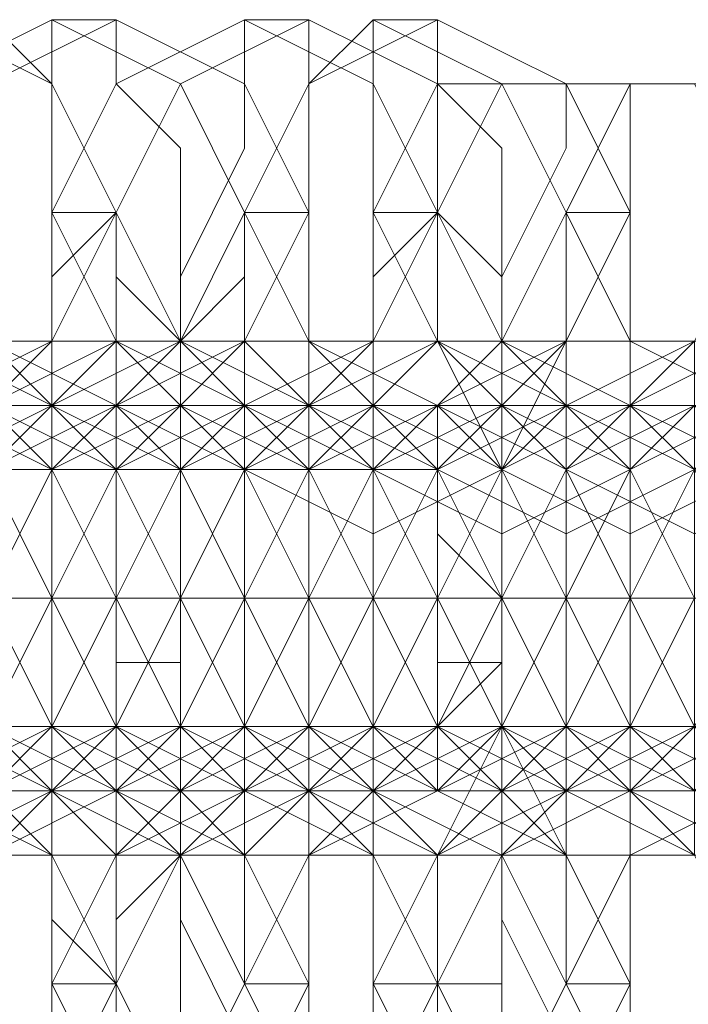
# Model space of a CAD drawing. Units: millimetres. Extents: x 1553 to 5732, y -906 to 6894.
# Drawn here: x 4037 to 4049, y 2985 to 3002 of the extents above; entities that cross this region are included whole.
import ezdxf

# ---------------------------------------------------------------- set-up
doc = ezdxf.new("R2010")
doc.units = ezdxf.units.MM
doc.header["$LTSCALE"] = 0.2
doc.layers.add('kæde', color=253, linetype='Continuous', lineweight=9)

msp = doc.modelspace()

# ---------------------------------------------------------------- linework, layer by layer
at = {"layer": 'kæde', "flags": 128}
for points in [[(4035.457, 3001.883), (4037.663, 3000.78), (4038.766, 2998.574), (4037.663, 2996.368), (4035.457, 2995.264), (4033.251, 2996.368), (4032.147, 2998.574), (4033.251, 3000.78), (4035.457, 3001.883)], [(4036.56, 3001.883), (4037.663, 3000.78), (4038.766, 2998.574), (4038.766, 2996.368), (4036.56, 2995.264), (4034.354, 2996.368), (4033.251, 2998.574), (4034.354, 3000.78), (4036.56, 3001.883)], [(4037.663, 3001.883), (4039.869, 3000.78), (4040.972, 2998.574), (4039.869, 2996.368), (4037.663, 2995.264), (4035.457, 2996.368), (4035.457, 2998.574), (4035.457, 3000.78), (4037.663, 3001.883)], [(4038.766, 3001.883), (4040.972, 3000.78), (4042.076, 2998.574), (4040.972, 2996.368), (4038.766, 2995.264), (4036.56, 2996.368), (4035.457, 2998.574), (4036.56, 3000.78), (4038.766, 3001.883)], [(4040.972, 3001.883), (4043.179, 3000.78), (4044.282, 2998.574), (4043.179, 2996.368), (4040.972, 2995.264), (4038.766, 2996.368), (4037.663, 2998.574), (4038.766, 3000.78), (4040.972, 3001.883)], [(4038.766, 2982.027), (4038.766, 2983.13), (4039.869, 2984.233), (4039.869, 2986.439), (4039.869, 2988.646), (4039.869, 2991.955), (4039.869, 2995.264), (4039.869, 2997.471), (4039.869, 2999.677), (4038.766, 3000.78), (4038.766, 3001.883), (4037.663, 3001.883), (4037.663, 3000.78), (4037.663, 2999.677), (4037.663, 2997.471), (4037.663, 2995.264), (4037.663, 2991.955), (4037.663, 2988.646), (4037.663, 2986.439), (4037.663, 2984.233), (4037.663, 2983.13), (4037.663, 2982.027)], [(4042.076, 3001.883), (4044.282, 3000.78), (4044.282, 2998.574), (4044.282, 2996.368), (4042.076, 2995.264), (4039.869, 2996.368), (4038.766, 2998.574), (4039.869, 3000.78), (4042.076, 3001.883)], [(4042.076, 2982.027), (4042.076, 2983.13), (4042.076, 2984.233), (4042.076, 2986.439), (4042.076, 2988.646), (4042.076, 2991.955), (4042.076, 2995.264), (4042.076, 2997.471), (4042.076, 2999.677), (4042.076, 3000.78), (4042.076, 3001.883), (4040.972, 3001.883), (4040.972, 3000.78), (4040.972, 2999.677), (4039.869, 2997.471), (4039.869, 2995.264), (4039.869, 2991.955), (4039.869, 2988.646), (4039.869, 2986.439), (4040.972, 2984.233), (4040.972, 2983.13), (4040.972, 2982.027)], [(4043.179, 3001.883), (4045.385, 3000.78), (4046.488, 2998.574), (4045.385, 2996.368), (4044.282, 2995.264), (4042.076, 2996.368), (4040.972, 2998.574), (4042.076, 3000.78), (4043.179, 3001.883)], [(4044.282, 3001.883), (4046.488, 3000.78), (4047.591, 2998.574), (4046.488, 2996.368), (4044.282, 2995.264), (4042.076, 2996.368), (4042.076, 2998.574), (4042.076, 3000.78), (4044.282, 3001.883)], [(4044.282, 2982.027), (4044.282, 2983.13), (4045.385, 2984.233), (4045.385, 2986.439), (4045.385, 2988.646), (4045.385, 2991.955), (4045.385, 2995.264), (4045.385, 2997.471), (4045.385, 2999.677), (4044.282, 3000.78), (4044.282, 3001.883), (4043.179, 3001.883), (4043.179, 3000.78), (4043.179, 2999.677), (4043.179, 2997.471), (4043.179, 2995.264), (4043.179, 2991.955), (4043.179, 2988.646), (4043.179, 2986.439), (4043.179, 2984.233), (4043.179, 2983.13), (4043.179, 2982.027)], [(4046.488, 3000.78), (4048.694, 3000.78), (4049.798, 2998.574), (4048.694, 2996.368), (4046.488, 2995.264), (4044.282, 2996.368), (4043.179, 2998.574), (4044.282, 3000.78), (4046.488, 3000.78)], [(4047.591, 3000.78), (4049.798, 3000.78), (4050.901, 2998.574), (4049.798, 2996.368), (4047.591, 2995.264), (4045.385, 2996.368), (4044.282, 2998.574), (4045.385, 3000.78), (4047.591, 3000.78)], [(4047.591, 2982.027), (4047.591, 2983.13), (4047.591, 2984.233), (4047.591, 2986.439), (4047.591, 2988.646), (4047.591, 2991.955), (4047.591, 2995.264), (4047.591, 2997.471), (4047.591, 2999.677), (4047.591, 3000.78), (4046.488, 3000.78), (4046.488, 2999.677), (4045.385, 2997.471), (4045.385, 2995.264), (4045.385, 2991.955), (4045.385, 2988.646), (4045.385, 2986.439), (4046.488, 2984.233), (4046.488, 2983.13), (4046.488, 2982.027)], [(4049.798, 3000.78), (4050.901, 3000.78), (4052.004, 2998.574), (4052.004, 2996.368), (4049.798, 2995.264), (4047.591, 2996.368), (4046.488, 2998.574), (4047.591, 3000.78), (4049.798, 3000.78)], [(4049.798, 3000.78), (4052.004, 3000.78), (4053.107, 2998.574), (4052.004, 2996.368), (4049.798, 2995.264), (4047.591, 2996.368), (4047.591, 2998.574), (4047.591, 3000.78), (4049.798, 3000.78)], [(4038.766, 2985.336), (4038.766, 2987.543), (4038.766, 2989.749), (4038.766, 2991.955), (4038.766, 2994.161), (4038.766, 2996.368), (4038.766, 2997.471), (4038.766, 2998.574), (4037.663, 2998.574), (4037.663, 2997.471), (4037.663, 2996.368), (4037.663, 2994.161), (4037.663, 2991.955), (4037.663, 2989.749), (4037.663, 2987.543), (4037.663, 2985.336)], [(4038.766, 2998.574), (4037.663, 2997.471), (4037.663, 2996.368), (4037.663, 2994.161), (4037.663, 2991.955), (4037.663, 2989.749), (4037.663, 2987.543), (4037.663, 2986.439), (4038.766, 2985.336), (4038.766, 2986.439), (4039.869, 2987.543), (4039.869, 2989.749), (4039.869, 2991.955), (4039.869, 2994.161), (4039.869, 2996.368), (4038.766, 2997.471)], [(4042.076, 2985.336), (4042.076, 2987.543), (4042.076, 2989.749), (4042.076, 2991.955), (4042.076, 2994.161), (4042.076, 2996.368), (4042.076, 2997.471), (4042.076, 2998.574), (4040.972, 2998.574), (4040.972, 2997.471), (4039.869, 2996.368), (4039.869, 2994.161), (4039.869, 2991.955), (4039.869, 2989.749), (4039.869, 2987.543), (4040.972, 2985.336)], [(4042.076, 2998.574), (4040.972, 2998.574), (4040.972, 2997.471), (4040.972, 2996.368), (4040.972, 2994.161), (4040.972, 2991.955), (4040.972, 2989.749), (4040.972, 2987.543), (4040.972, 2986.439), (4040.972, 2985.336), (4042.076, 2985.336), (4042.076, 2986.439), (4042.076, 2987.543), (4042.076, 2989.749), (4042.076, 2991.955), (4042.076, 2994.161), (4042.076, 2996.368), (4042.076, 2997.471)], [(4044.282, 2985.336), (4044.282, 2987.543), (4045.385, 2989.749), (4045.385, 2991.955), (4045.385, 2994.161), (4044.282, 2996.368), (4044.282, 2997.471), (4044.282, 2998.574), (4043.179, 2998.574), (4043.179, 2997.471), (4043.179, 2996.368), (4043.179, 2994.161), (4043.179, 2991.955), (4043.179, 2989.749), (4043.179, 2987.543), (4043.179, 2985.336)], [(4044.282, 2998.574), (4043.179, 2997.471), (4043.179, 2996.368), (4043.179, 2994.161), (4043.179, 2991.955), (4043.179, 2989.749), (4043.179, 2987.543), (4043.179, 2985.336), (4044.282, 2985.336), (4045.385, 2985.336), (4045.385, 2987.543), (4045.385, 2989.749), (4045.385, 2991.955), (4045.385, 2994.161), (4045.385, 2996.368), (4045.385, 2997.471)], [(4047.591, 2985.336), (4047.591, 2987.543), (4047.591, 2989.749), (4047.591, 2991.955), (4047.591, 2994.161), (4047.591, 2996.368), (4047.591, 2997.471), (4047.591, 2998.574), (4046.488, 2998.574), (4046.488, 2997.471), (4046.488, 2996.368), (4045.385, 2994.161), (4045.385, 2991.955), (4045.385, 2989.749), (4046.488, 2987.543), (4046.488, 2985.336)], [(4047.591, 2998.574), (4046.488, 2998.574), (4046.488, 2997.471), (4046.488, 2996.368), (4046.488, 2994.161), (4046.488, 2991.955), (4046.488, 2989.749), (4046.488, 2987.543), (4046.488, 2985.336), (4047.591, 2985.336), (4047.591, 2987.543), (4047.591, 2989.749), (4047.591, 2991.955), (4047.591, 2994.161), (4047.591, 2996.368), (4047.591, 2997.471)], [(4037.663, 2995.264), (4036.56, 2996.368), (4034.354, 2996.368), (4033.251, 2996.368), (4032.147, 2995.264), (4032.147, 2994.161), (4034.354, 2994.161), (4036.56, 2994.161), (4037.663, 2995.264)], [(4033.251, 2995.264), (4034.354, 2994.161), (4036.56, 2994.161), (4038.766, 2994.161), (4039.869, 2995.264), (4038.766, 2996.368), (4036.56, 2996.368), (4034.354, 2996.368), (4033.251, 2995.264)], [(4040.972, 2995.264), (4039.869, 2996.368), (4037.663, 2996.368), (4035.457, 2996.368), (4034.354, 2995.264), (4035.457, 2994.161), (4037.663, 2994.161), (4039.869, 2994.161), (4040.972, 2995.264)], [(4036.56, 2995.264), (4037.663, 2994.161), (4039.869, 2994.161), (4042.076, 2994.161), (4042.076, 2995.264), (4040.972, 2996.368), (4038.766, 2996.368), (4037.663, 2996.368), (4036.56, 2995.264)], [(4043.179, 2995.264), (4042.076, 2996.368), (4040.972, 2996.368), (4038.766, 2996.368), (4037.663, 2995.264), (4038.766, 2994.161), (4039.869, 2994.161), (4042.076, 2994.161), (4043.179, 2995.264)], [(4038.766, 2995.264), (4039.869, 2994.161), (4042.076, 2994.161), (4044.282, 2994.161), (4045.385, 2995.264), (4044.282, 2996.368), (4042.076, 2996.368), (4039.869, 2996.368), (4038.766, 2995.264)], [(4046.488, 2995.264), (4045.385, 2996.368), (4043.179, 2996.368), (4040.972, 2996.368), (4039.869, 2995.264), (4040.972, 2994.161), (4043.179, 2993.058), (4045.385, 2994.161), (4046.488, 2995.264)], [(4042.076, 2995.264), (4043.179, 2994.161), (4045.385, 2993.058), (4047.591, 2994.161), (4047.591, 2995.264), (4047.591, 2996.368), (4045.385, 2996.368), (4043.179, 2996.368), (4042.076, 2995.264)], [(4048.694, 2995.264), (4048.694, 2996.368), (4046.488, 2996.368), (4044.282, 2996.368), (4043.179, 2995.264), (4044.282, 2994.161), (4046.488, 2993.058), (4048.694, 2994.161), (4048.694, 2995.264)], [(4052.004, 2995.264), (4050.901, 2996.368), (4048.694, 2996.368), (4046.488, 2996.368), (4045.385, 2995.264), (4046.488, 2994.161), (4048.694, 2993.058), (4050.901, 2994.161), (4052.004, 2995.264)], [(4045.385, 2995.264), (4045.385, 2994.161), (4047.591, 2993.058), (4049.798, 2994.161), (4050.901, 2995.264), (4049.798, 2996.368), (4047.591, 2996.368), (4045.385, 2996.368), (4045.385, 2995.264)], [(4047.591, 2995.264), (4048.694, 2994.161), (4050.901, 2993.058), (4053.107, 2994.161), (4053.107, 2995.264), (4053.107, 2996.368), (4050.901, 2996.368), (4048.694, 2996.368), (4047.591, 2995.264)], [(4040.972, 2995.264), (4039.869, 2995.264), (4038.766, 2995.264), (4037.663, 2995.264), (4036.56, 2995.264), (4035.457, 2995.264), (4034.354, 2995.264), (4033.251, 2995.264), (4032.147, 2995.264), (4031.044, 2995.264), (4029.941, 2995.264), (4028.838, 2995.264), (4027.735, 2995.264), (4028.838, 2995.264), (4029.941, 2995.264), (4031.044, 2995.264), (4032.147, 2995.264), (4033.251, 2995.264), (4034.354, 2995.264), (4035.457, 2995.264), (4036.56, 2995.264), (4037.663, 2995.264), (4038.766, 2995.264), (4039.869, 2995.264)], [(4035.457, 2995.264), (4037.663, 2994.161), (4038.766, 2991.955), (4037.663, 2989.749), (4035.457, 2988.646), (4033.251, 2989.749), (4032.147, 2991.955), (4033.251, 2994.161), (4035.457, 2995.264)], [(4034.354, 2988.646), (4036.56, 2989.749), (4037.663, 2991.955), (4036.56, 2994.161), (4034.354, 2995.264), (4032.147, 2994.161), (4032.147, 2991.955), (4032.147, 2989.749), (4034.354, 2988.646)], [(4036.56, 2995.264), (4038.766, 2994.161), (4039.869, 2991.955), (4038.766, 2989.749), (4036.56, 2988.646), (4034.354, 2989.749), (4033.251, 2991.955), (4034.354, 2994.161), (4036.56, 2995.264)], [(4035.457, 2995.264), (4037.663, 2994.161), (4038.766, 2991.955), (4037.663, 2989.749), (4035.457, 2988.646), (4033.251, 2989.749), (4033.251, 2991.955), (4033.251, 2994.161), (4035.457, 2995.264)], [(4034.354, 2995.264), (4033.251, 2995.264), (4034.354, 2995.264), (4035.457, 2995.264), (4036.56, 2995.264), (4037.663, 2995.264), (4038.766, 2995.264), (4039.869, 2995.264), (4040.972, 2995.264), (4042.076, 2995.264), (4043.179, 2995.264), (4044.282, 2995.264), (4045.385, 2995.264), (4046.488, 2995.264), (4045.385, 2995.264), (4044.282, 2995.264), (4043.179, 2995.264), (4042.076, 2995.264), (4040.972, 2995.264), (4039.869, 2995.264), (4038.766, 2995.264), (4037.663, 2995.264), (4036.56, 2995.264), (4035.457, 2995.264)], [(4037.663, 2988.646), (4039.869, 2989.749), (4040.972, 2991.955), (4039.869, 2994.161), (4037.663, 2995.264), (4035.457, 2994.161), (4034.354, 2991.955), (4035.457, 2989.749), (4037.663, 2988.646)], [(4035.457, 2995.264), (4034.354, 2994.161), (4034.354, 2991.955), (4034.354, 2989.749), (4035.457, 2988.646), (4036.56, 2989.749), (4037.663, 2991.955), (4036.56, 2994.161), (4035.457, 2995.264)], [(4035.457, 2988.646), (4034.354, 2989.749), (4034.354, 2991.955), (4034.354, 2994.161), (4035.457, 2995.264), (4036.56, 2994.161), (4037.663, 2991.955), (4036.56, 2989.749), (4035.457, 2988.646)], [(4038.766, 2995.264), (4040.972, 2994.161), (4042.076, 2991.955), (4040.972, 2989.749), (4038.766, 2988.646), (4036.56, 2989.749), (4035.457, 2991.955), (4036.56, 2994.161), (4038.766, 2995.264)], [(4038.766, 2995.264), (4040.972, 2994.161), (4040.972, 2991.955), (4040.972, 2989.749), (4038.766, 2988.646), (4036.56, 2989.749), (4035.457, 2991.955), (4036.56, 2994.161), (4038.766, 2995.264)], [(4036.56, 2995.264), (4037.663, 2994.161), (4037.663, 2991.955), (4037.663, 2989.749), (4036.56, 2988.646), (4035.457, 2989.749), (4035.457, 2991.955), (4035.457, 2994.161), (4036.56, 2995.264)], [(4039.869, 2995.264), (4042.076, 2994.161), (4042.076, 2991.955), (4042.076, 2989.749), (4039.869, 2988.646), (4037.663, 2989.749), (4036.56, 2991.955), (4037.663, 2994.161), (4039.869, 2995.264)], [(4038.766, 2995.264), (4037.663, 2994.161), (4036.56, 2991.955), (4037.663, 2989.749), (4038.766, 2988.646), (4039.869, 2989.749), (4039.869, 2991.955), (4039.869, 2994.161), (4038.766, 2995.264)], [(4037.663, 2988.646), (4038.766, 2989.749), (4038.766, 2991.955), (4038.766, 2994.161), (4037.663, 2995.264), (4036.56, 2994.161), (4036.56, 2991.955), (4036.56, 2989.749), (4037.663, 2988.646)], [(4038.766, 2988.646), (4037.663, 2989.749), (4036.56, 2991.955), (4037.663, 2994.161), (4038.766, 2995.264), (4039.869, 2994.161), (4039.869, 2991.955), (4039.869, 2989.749), (4038.766, 2988.646)], [(4040.972, 2995.264), (4043.179, 2994.161), (4044.282, 2991.955), (4043.179, 2989.749), (4040.972, 2988.646), (4038.766, 2989.749), (4037.663, 2991.955), (4038.766, 2994.161), (4040.972, 2995.264)], [(4039.869, 2988.646), (4042.076, 2989.749), (4043.179, 2991.955), (4042.076, 2994.161), (4039.869, 2995.264), (4037.663, 2994.161), (4037.663, 2991.955), (4038.766, 2989.749), (4039.869, 2988.646)], [(4039.869, 2995.264), (4039.869, 2994.161), (4040.972, 2991.955), (4039.869, 2989.749), (4039.869, 2988.646), (4038.766, 2989.749), (4037.663, 2991.955), (4038.766, 2994.161), (4039.869, 2995.264)], [(4040.972, 2995.264), (4043.179, 2994.161), (4044.282, 2991.955), (4043.179, 2989.749), (4040.972, 2988.646), (4039.869, 2989.749), (4038.766, 2991.955), (4039.869, 2994.161), (4040.972, 2995.264)], [(4039.869, 2995.264), (4038.766, 2995.264), (4039.869, 2995.264), (4040.972, 2995.264), (4042.076, 2995.264), (4043.179, 2995.264), (4044.282, 2995.264), (4045.385, 2995.264), (4046.488, 2995.264), (4047.591, 2995.264), (4048.694, 2995.264), (4049.798, 2995.264), (4050.901, 2995.264), (4052.004, 2995.264), (4050.901, 2995.264), (4049.798, 2995.264), (4048.694, 2995.264), (4047.591, 2995.264), (4046.488, 2995.264), (4045.385, 2995.264), (4044.282, 2995.264), (4043.179, 2995.264), (4042.076, 2995.264), (4040.972, 2995.264)], [(4039.869, 2988.646), (4040.972, 2989.749), (4042.076, 2991.955), (4040.972, 2994.161), (4039.869, 2995.264), (4039.869, 2994.161), (4038.766, 2991.955), (4039.869, 2989.749), (4039.869, 2988.646)], [(4042.076, 2995.264), (4044.282, 2994.161), (4045.385, 2991.955), (4044.282, 2989.749), (4042.076, 2988.646), (4039.869, 2989.749), (4039.869, 2991.955), (4039.869, 2994.161), (4042.076, 2995.264)], [(4043.179, 2988.646), (4045.385, 2989.749), (4046.488, 2991.955), (4045.385, 2994.161), (4043.179, 2995.264), (4040.972, 2994.161), (4039.869, 2991.955), (4040.972, 2989.749), (4043.179, 2988.646)], [(4040.972, 2995.264), (4039.869, 2994.161), (4039.869, 2991.955), (4039.869, 2989.749), (4040.972, 2988.646), (4043.179, 2989.749), (4043.179, 2991.955), (4043.179, 2994.161), (4040.972, 2995.264)], [(4040.972, 2988.646), (4039.869, 2989.749), (4039.869, 2991.955), (4039.869, 2994.161), (4040.972, 2995.264), (4042.076, 2994.161), (4043.179, 2991.955), (4042.076, 2989.749), (4040.972, 2988.646)], [(4044.282, 2995.264), (4046.488, 2994.161), (4047.591, 2991.955), (4046.488, 2989.749), (4044.282, 2988.646), (4042.076, 2989.749), (4040.972, 2991.955), (4042.076, 2994.161), (4044.282, 2995.264)], [(4044.282, 2995.264), (4046.488, 2994.161), (4046.488, 2991.955), (4046.488, 2989.749), (4044.282, 2988.646), (4042.076, 2989.749), (4040.972, 2991.955), (4042.076, 2994.161), (4044.282, 2995.264)], [(4042.076, 2995.264), (4043.179, 2994.161), (4043.179, 2991.955), (4043.179, 2989.749), (4042.076, 2988.646), (4040.972, 2989.749), (4040.972, 2991.955), (4040.972, 2994.161), (4042.076, 2995.264)], [(4045.385, 2995.264), (4047.591, 2994.161), (4047.591, 2991.955), (4047.591, 2989.749), (4045.385, 2988.646), (4043.179, 2989.749), (4042.076, 2991.955), (4043.179, 2994.161), (4045.385, 2995.264)], [(4044.282, 2995.264), (4043.179, 2994.161), (4042.076, 2991.955), (4043.179, 2989.749), (4044.282, 2988.646), (4045.385, 2989.749), (4046.488, 2991.955), (4045.385, 2994.161), (4044.282, 2995.264)], [(4043.179, 2988.646), (4044.282, 2989.749), (4044.282, 2991.955), (4044.282, 2994.161), (4043.179, 2995.264), (4042.076, 2994.161), (4042.076, 2991.955), (4042.076, 2989.749), (4043.179, 2988.646)], [(4044.282, 2988.646), (4043.179, 2989.749), (4042.076, 2991.955), (4043.179, 2994.161), (4044.282, 2995.264), (4045.385, 2994.161), (4045.385, 2991.955), (4045.385, 2989.749), (4044.282, 2988.646)], [(4046.488, 2988.646), (4047.591, 2989.749), (4048.694, 2991.955), (4047.591, 2994.161), (4045.385, 2995.264), (4044.282, 2994.161), (4043.179, 2991.955), (4044.282, 2989.749), (4046.488, 2988.646)], [(4047.591, 2995.264), (4048.694, 2994.161), (4049.798, 2991.955), (4049.798, 2989.749), (4047.591, 2988.646), (4045.385, 2989.749), (4044.282, 2991.955), (4045.385, 2994.161), (4047.591, 2995.264)], [(4046.488, 2995.264), (4048.694, 2994.161), (4049.798, 2991.955), (4048.694, 2989.749), (4046.488, 2988.646), (4044.282, 2989.749), (4044.282, 2991.955), (4044.282, 2994.161), (4046.488, 2995.264)], [(4046.488, 2988.646), (4046.488, 2989.749), (4047.591, 2991.955), (4046.488, 2994.161), (4046.488, 2995.264), (4045.385, 2994.161), (4044.282, 2991.955), (4045.385, 2989.749), (4046.488, 2988.646)], [(4045.385, 2995.264), (4046.488, 2994.161), (4046.488, 2991.955), (4046.488, 2989.749), (4045.385, 2988.646), (4044.282, 2989.749), (4044.282, 2991.955), (4044.282, 2994.161), (4045.385, 2995.264)], [(4047.591, 2995.264), (4049.798, 2994.161), (4050.901, 2991.955), (4049.798, 2989.749), (4047.591, 2988.646), (4045.385, 2989.749), (4045.385, 2991.955), (4045.385, 2994.161), (4047.591, 2995.264)], [(4048.694, 2988.646), (4050.901, 2989.749), (4052.004, 2991.955), (4050.901, 2994.161), (4048.694, 2995.264), (4046.488, 2994.161), (4045.385, 2991.955), (4046.488, 2989.749), (4048.694, 2988.646)], [(4047.591, 2995.264), (4045.385, 2994.161), (4045.385, 2991.955), (4045.385, 2989.749), (4047.591, 2988.646), (4048.694, 2989.749), (4048.694, 2991.955), (4048.694, 2994.161), (4047.591, 2995.264)], [(4046.488, 2988.646), (4045.385, 2989.749), (4045.385, 2991.955), (4045.385, 2994.161), (4046.488, 2995.264), (4047.591, 2994.161), (4048.694, 2991.955), (4047.591, 2989.749), (4046.488, 2988.646)], [(4049.798, 2995.264), (4052.004, 2994.161), (4053.107, 2991.955), (4052.004, 2989.749), (4049.798, 2988.646), (4047.591, 2989.749), (4046.488, 2991.955), (4047.591, 2994.161), (4049.798, 2995.264)], [(4049.798, 2995.264), (4052.004, 2994.161), (4053.107, 2991.955), (4052.004, 2989.749), (4049.798, 2988.646), (4047.591, 2989.749), (4046.488, 2991.955), (4047.591, 2994.161), (4049.798, 2995.264)], [(4047.591, 2995.264), (4048.694, 2994.161), (4048.694, 2991.955), (4048.694, 2989.749), (4047.591, 2988.646), (4046.488, 2989.749), (4046.488, 2991.955), (4046.488, 2994.161), (4047.591, 2995.264)], [(4050.901, 2995.264), (4053.107, 2994.161), (4054.21, 2991.955), (4053.107, 2989.749), (4050.901, 2988.646), (4048.694, 2989.749), (4047.591, 2991.955), (4048.694, 2994.161), (4050.901, 2995.264)], [(4047.591, 2995.264), (4048.694, 2995.264), (4049.798, 2995.264), (4050.901, 2995.264), (4052.004, 2995.264), (4053.107, 2995.264), (4054.21, 2995.264), (4055.313, 2995.264), (4056.416, 2995.264), (4057.519, 2995.264), (4058.623, 2995.264), (4059.726, 2995.264), (4060.829, 2995.264), (4059.726, 2995.264), (4058.623, 2995.264), (4057.519, 2995.264), (4056.416, 2995.264), (4055.313, 2995.264), (4054.21, 2995.264), (4053.107, 2995.264), (4052.004, 2995.264), (4050.901, 2995.264), (4049.798, 2995.264), (4048.694, 2995.264)], [(4048.694, 2988.646), (4049.798, 2989.749), (4049.798, 2991.955), (4049.798, 2994.161), (4048.694, 2995.264), (4047.591, 2994.161), (4047.591, 2991.955), (4047.591, 2989.749), (4048.694, 2988.646)], [(4049.798, 2988.646), (4048.694, 2989.749), (4047.591, 2991.955), (4048.694, 2994.161), (4049.798, 2995.264), (4050.901, 2994.161), (4050.901, 2991.955), (4050.901, 2989.749), (4049.798, 2988.646)], [(4033.251, 2991.955), (4034.354, 2991.955), (4035.457, 2991.955), (4036.56, 2991.955), (4037.663, 2991.955), (4038.766, 2991.955), (4039.869, 2991.955), (4040.972, 2991.955), (4039.869, 2991.955), (4038.766, 2991.955), (4037.663, 2991.955), (4036.56, 2991.955), (4035.457, 2991.955), (4034.354, 2991.955)], [(4038.766, 2990.852), (4038.766, 2991.955), (4039.869, 2991.955), (4039.869, 2990.852), (4038.766, 2990.852)], [(4039.869, 2991.955), (4038.766, 2991.955), (4039.869, 2991.955), (4040.972, 2991.955), (4042.076, 2991.955), (4043.179, 2991.955), (4044.282, 2991.955), (4045.385, 2991.955), (4046.488, 2991.955), (4045.385, 2991.955), (4044.282, 2991.955), (4043.179, 2991.955), (4042.076, 2991.955), (4040.972, 2991.955)], [(4042.076, 2990.852), (4042.076, 2991.955), (4042.076, 2990.852)], [(4045.385, 2990.852), (4044.282, 2990.852), (4044.282, 2991.955), (4045.385, 2991.955), (4045.385, 2990.852)], [(4045.385, 2991.955), (4044.282, 2991.955), (4045.385, 2991.955), (4046.488, 2991.955), (4047.591, 2991.955), (4048.694, 2991.955), (4049.798, 2991.955), (4050.901, 2991.955), (4052.004, 2991.955), (4050.901, 2991.955), (4049.798, 2991.955), (4048.694, 2991.955), (4047.591, 2991.955), (4046.488, 2991.955)], [(4047.591, 2990.852), (4047.591, 2991.955), (4047.591, 2990.852)], [(4054.21, 2991.955), (4055.313, 2991.955), (4054.21, 2991.955), (4053.107, 2991.955), (4052.004, 2991.955), (4050.901, 2991.955), (4049.798, 2991.955), (4048.694, 2991.955), (4047.591, 2991.955), (4048.694, 2991.955), (4049.798, 2991.955), (4050.901, 2991.955), (4052.004, 2991.955), (4053.107, 2991.955)], [(4037.663, 2988.646), (4036.56, 2987.543), (4034.354, 2987.543), (4033.251, 2987.543), (4032.147, 2988.646), (4032.147, 2989.749), (4034.354, 2989.749), (4036.56, 2989.749), (4037.663, 2988.646)], [(4033.251, 2988.646), (4034.354, 2989.749), (4036.56, 2989.749), (4038.766, 2989.749), (4039.869, 2988.646), (4038.766, 2987.543), (4036.56, 2987.543), (4034.354, 2987.543), (4033.251, 2988.646)], [(4040.972, 2988.646), (4039.869, 2987.543), (4037.663, 2987.543), (4035.457, 2987.543), (4034.354, 2988.646), (4035.457, 2989.749), (4037.663, 2989.749), (4039.869, 2989.749), (4040.972, 2988.646)], [(4036.56, 2988.646), (4037.663, 2989.749), (4039.869, 2989.749), (4042.076, 2989.749), (4042.076, 2988.646), (4040.972, 2987.543), (4038.766, 2987.543), (4037.663, 2987.543), (4036.56, 2988.646)], [(4043.179, 2988.646), (4042.076, 2987.543), (4040.972, 2987.543), (4038.766, 2987.543), (4037.663, 2988.646), (4038.766, 2989.749), (4039.869, 2989.749), (4042.076, 2989.749), (4043.179, 2988.646)], [(4038.766, 2988.646), (4039.869, 2989.749), (4042.076, 2989.749), (4044.282, 2989.749), (4045.385, 2988.646), (4044.282, 2987.543), (4042.076, 2987.543), (4039.869, 2987.543), (4038.766, 2988.646)], [(4046.488, 2988.646), (4045.385, 2987.543), (4043.179, 2987.543), (4040.972, 2987.543), (4039.869, 2988.646), (4040.972, 2989.749), (4043.179, 2989.749), (4045.385, 2989.749), (4046.488, 2988.646)], [(4042.076, 2988.646), (4043.179, 2989.749), (4045.385, 2989.749), (4047.591, 2989.749), (4047.591, 2988.646), (4047.591, 2987.543), (4045.385, 2987.543), (4043.179, 2987.543), (4042.076, 2988.646)], [(4048.694, 2988.646), (4048.694, 2987.543), (4046.488, 2987.543), (4044.282, 2987.543), (4043.179, 2988.646), (4044.282, 2989.749), (4046.488, 2989.749), (4048.694, 2989.749), (4048.694, 2988.646)], [(4052.004, 2988.646), (4050.901, 2987.543), (4048.694, 2987.543), (4046.488, 2987.543), (4045.385, 2988.646), (4046.488, 2989.749), (4048.694, 2989.749), (4050.901, 2989.749), (4052.004, 2988.646)], [(4045.385, 2988.646), (4045.385, 2989.749), (4047.591, 2989.749), (4049.798, 2989.749), (4050.901, 2988.646), (4049.798, 2987.543), (4047.591, 2987.543), (4045.385, 2987.543), (4045.385, 2988.646)], [(4047.591, 2988.646), (4048.694, 2989.749), (4050.901, 2989.749), (4053.107, 2989.749), (4053.107, 2988.646), (4053.107, 2987.543), (4050.901, 2987.543), (4048.694, 2987.543), (4047.591, 2988.646)], [(4040.972, 2988.646), (4039.869, 2988.646), (4038.766, 2988.646), (4037.663, 2988.646), (4036.56, 2988.646), (4035.457, 2988.646), (4034.354, 2988.646), (4033.251, 2988.646), (4032.147, 2988.646), (4031.044, 2988.646), (4029.941, 2988.646), (4028.838, 2988.646), (4027.735, 2988.646), (4028.838, 2988.646), (4029.941, 2988.646), (4031.044, 2988.646), (4032.147, 2988.646), (4033.251, 2988.646), (4034.354, 2988.646), (4035.457, 2988.646), (4036.56, 2988.646), (4037.663, 2988.646), (4038.766, 2988.646), (4039.869, 2988.646)], [(4035.457, 2982.027), (4037.663, 2983.13), (4038.766, 2985.336), (4037.663, 2987.543), (4035.457, 2988.646), (4033.251, 2987.543), (4032.147, 2985.336), (4033.251, 2983.13), (4035.457, 2982.027)], [(4036.56, 2982.027), (4038.766, 2983.13), (4038.766, 2985.336), (4037.663, 2987.543), (4036.56, 2988.646), (4034.354, 2987.543), (4033.251, 2985.336), (4034.354, 2983.13), (4036.56, 2982.027)], [(4034.354, 2988.646), (4033.251, 2988.646), (4034.354, 2988.646), (4035.457, 2988.646), (4036.56, 2988.646), (4037.663, 2988.646), (4038.766, 2988.646), (4039.869, 2988.646), (4040.972, 2988.646), (4042.076, 2988.646), (4043.179, 2988.646), (4044.282, 2988.646), (4045.385, 2988.646), (4046.488, 2988.646), (4045.385, 2988.646), (4044.282, 2988.646), (4043.179, 2988.646), (4042.076, 2988.646), (4040.972, 2988.646), (4039.869, 2988.646), (4038.766, 2988.646), (4037.663, 2988.646), (4036.56, 2988.646), (4035.457, 2988.646)], [(4037.663, 2982.027), (4039.869, 2983.13), (4040.972, 2985.336), (4039.869, 2987.543), (4037.663, 2988.646), (4035.457, 2987.543), (4035.457, 2985.336), (4035.457, 2983.13), (4037.663, 2982.027)], [(4038.766, 2982.027), (4040.972, 2983.13), (4042.076, 2985.336), (4040.972, 2987.543), (4038.766, 2988.646), (4036.56, 2987.543), (4035.457, 2985.336), (4036.56, 2983.13), (4038.766, 2982.027)], [(4040.972, 2982.027), (4043.179, 2983.13), (4044.282, 2985.336), (4043.179, 2987.543), (4040.972, 2988.646), (4038.766, 2987.543), (4037.663, 2985.336), (4038.766, 2983.13), (4040.972, 2982.027)], [(4042.076, 2982.027), (4044.282, 2983.13), (4044.282, 2985.336), (4044.282, 2987.543), (4042.076, 2988.646), (4039.869, 2987.543), (4038.766, 2985.336), (4039.869, 2983.13), (4042.076, 2982.027)], [(4039.869, 2988.646), (4038.766, 2988.646), (4039.869, 2988.646), (4040.972, 2988.646), (4042.076, 2988.646), (4043.179, 2988.646), (4044.282, 2988.646), (4045.385, 2988.646), (4046.488, 2988.646), (4047.591, 2988.646), (4048.694, 2988.646), (4049.798, 2988.646), (4050.901, 2988.646), (4052.004, 2988.646), (4050.901, 2988.646), (4049.798, 2988.646), (4048.694, 2988.646), (4047.591, 2988.646), (4046.488, 2988.646), (4045.385, 2988.646), (4044.282, 2988.646), (4043.179, 2988.646), (4042.076, 2988.646), (4040.972, 2988.646)], [(4044.282, 2982.027), (4045.385, 2983.13), (4046.488, 2985.336), (4045.385, 2987.543), (4043.179, 2988.646), (4042.076, 2987.543), (4040.972, 2985.336), (4042.076, 2983.13), (4044.282, 2982.027)], [(4044.282, 2982.027), (4046.488, 2983.13), (4047.591, 2985.336), (4046.488, 2987.543), (4044.282, 2988.646), (4042.076, 2987.543), (4042.076, 2985.336), (4042.076, 2983.13), (4044.282, 2982.027)], [(4046.488, 2982.027), (4048.694, 2983.13), (4049.798, 2985.336), (4048.694, 2987.543), (4046.488, 2988.646), (4044.282, 2987.543), (4043.179, 2985.336), (4044.282, 2983.13), (4046.488, 2982.027)], [(4047.591, 2982.027), (4049.798, 2983.13), (4050.901, 2985.336), (4049.798, 2987.543), (4047.591, 2988.646), (4045.385, 2987.543), (4044.282, 2985.336), (4045.385, 2983.13), (4047.591, 2982.027)], [(4049.798, 2982.027), (4052.004, 2983.13), (4052.004, 2985.336), (4050.901, 2987.543), (4049.798, 2988.646), (4047.591, 2987.543), (4046.488, 2985.336), (4047.591, 2983.13), (4049.798, 2982.027)], [(4049.798, 2982.027), (4052.004, 2983.13), (4053.107, 2985.336), (4052.004, 2987.543), (4049.798, 2988.646), (4047.591, 2987.543), (4047.591, 2985.336), (4047.591, 2983.13), (4049.798, 2982.027)], [(4060.829, 2988.646), (4059.726, 2988.646), (4058.623, 2988.646), (4057.519, 2988.646), (4056.416, 2988.646), (4055.313, 2988.646), (4054.21, 2988.646), (4053.107, 2988.646), (4052.004, 2988.646), (4050.901, 2988.646), (4049.798, 2988.646), (4048.694, 2988.646), (4047.591, 2988.646), (4048.694, 2988.646), (4049.798, 2988.646), (4050.901, 2988.646), (4052.004, 2988.646), (4053.107, 2988.646), (4054.21, 2988.646), (4055.313, 2988.646), (4056.416, 2988.646), (4057.519, 2988.646), (4058.623, 2988.646), (4059.726, 2988.646)]]:
    msp.add_lwpolyline(points, close=True, dxfattribs=at)
for points in [[(4036.56, 2995.264), (4037.663, 2995.264), (4038.766, 2995.264), (4039.869, 2995.264), (4040.972, 2995.264), (4042.076, 2995.264), (4043.179, 2995.264), (4044.282, 2995.264), (4045.385, 2995.264), (4046.488, 2995.264), (4047.591, 2995.264), (4048.694, 2995.264)], [(4048.694, 2995.264), (4047.591, 2995.264), (4046.488, 2995.264), (4045.385, 2995.264), (4044.282, 2995.264), (4043.179, 2995.264), (4042.076, 2995.264), (4040.972, 2995.264), (4039.869, 2995.264), (4038.766, 2995.264), (4037.663, 2995.264), (4036.56, 2995.264)], [(4036.56, 2991.955), (4037.663, 2991.955), (4038.766, 2991.955), (4038.766, 2994.161), (4038.766, 2995.264), (4037.663, 2995.264), (4037.663, 2994.161), (4037.663, 2991.955), (4037.663, 2989.749), (4037.663, 2988.646), (4038.766, 2988.646), (4038.766, 2989.749), (4038.766, 2990.852)], [(4036.56, 2995.264), (4037.663, 2995.264), (4038.766, 2995.264), (4039.869, 2995.264), (4040.972, 2995.264), (4042.076, 2995.264), (4043.179, 2995.264), (4044.282, 2995.264), (4043.179, 2995.264), (4042.076, 2995.264), (4040.972, 2995.264), (4039.869, 2995.264), (4038.766, 2995.264), (4037.663, 2995.264), (4036.56, 2995.264)], [(4036.56, 2995.264), (4037.663, 2995.264), (4038.766, 2995.264), (4037.663, 2995.264), (4036.56, 2995.264)], [(4048.694, 2995.264), (4047.591, 2995.264), (4046.488, 2995.264), (4045.385, 2995.264), (4044.282, 2995.264), (4043.179, 2995.264), (4042.076, 2995.264), (4040.972, 2995.264), (4042.076, 2995.264), (4043.179, 2995.264), (4044.282, 2995.264), (4045.385, 2995.264), (4046.488, 2995.264), (4047.591, 2995.264), (4048.694, 2995.264)], [(4042.076, 2991.955), (4042.076, 2993.058), (4042.076, 2995.264), (4040.972, 2995.264), (4040.972, 2994.161), (4040.972, 2991.955), (4040.972, 2989.749), (4040.972, 2988.646), (4042.076, 2988.646), (4042.076, 2989.749), (4042.076, 2990.852)], [(4045.385, 2990.852), (4044.282, 2989.749), (4044.282, 2988.646), (4043.179, 2988.646), (4043.179, 2989.749), (4043.179, 2991.955), (4043.179, 2993.058), (4043.179, 2995.264), (4044.282, 2995.264), (4044.282, 2993.058), (4045.385, 2991.955), (4046.488, 2991.955), (4047.591, 2991.955), (4048.694, 2991.955), (4049.798, 2991.955), (4048.694, 2991.955), (4047.591, 2991.955), (4046.488, 2991.955), (4045.385, 2991.955), (4044.282, 2991.955), (4043.179, 2991.955), (4042.076, 2991.955), (4043.179, 2991.955), (4044.282, 2991.955)], [(4048.694, 2995.264), (4047.591, 2995.264), (4046.488, 2995.264), (4045.385, 2995.264), (4044.282, 2995.264), (4045.385, 2995.264), (4046.488, 2995.264), (4047.591, 2995.264), (4048.694, 2995.264)], [(4047.591, 2991.955), (4047.591, 2993.058), (4047.591, 2995.264), (4046.488, 2995.264), (4046.488, 2993.058), (4046.488, 2991.955), (4046.488, 2989.749), (4046.488, 2988.646), (4047.591, 2988.646), (4047.591, 2989.749), (4047.591, 2990.852)], [(4036.56, 2991.955), (4037.663, 2991.955), (4038.766, 2991.955), (4039.869, 2991.955), (4040.972, 2991.955), (4042.076, 2991.955), (4043.179, 2991.955), (4044.282, 2991.955), (4045.385, 2991.955), (4046.488, 2991.955), (4047.591, 2991.955), (4048.694, 2991.955)], [(4048.694, 2991.955), (4047.591, 2991.955), (4046.488, 2991.955), (4045.385, 2991.955), (4044.282, 2991.955), (4043.179, 2991.955), (4042.076, 2991.955), (4040.972, 2991.955), (4039.869, 2991.955), (4038.766, 2991.955), (4037.663, 2991.955), (4036.56, 2991.955)], [(4036.56, 2991.955), (4037.663, 2991.955), (4038.766, 2991.955), (4039.869, 2991.955), (4040.972, 2991.955), (4042.076, 2991.955), (4043.179, 2991.955), (4044.282, 2991.955), (4045.385, 2991.955), (4046.488, 2991.955), (4047.591, 2991.955), (4048.694, 2991.955)], [(4048.694, 2991.955), (4047.591, 2991.955), (4046.488, 2991.955), (4045.385, 2991.955), (4044.282, 2991.955), (4043.179, 2991.955), (4042.076, 2991.955), (4040.972, 2991.955), (4039.869, 2991.955), (4038.766, 2991.955), (4037.663, 2991.955), (4036.56, 2991.955)], [(4039.869, 2991.955), (4040.972, 2991.955), (4042.076, 2991.955), (4043.179, 2991.955), (4044.282, 2991.955), (4043.179, 2991.955), (4042.076, 2991.955), (4040.972, 2991.955), (4039.869, 2991.955), (4038.766, 2991.955), (4037.663, 2991.955), (4036.56, 2991.955)], [(4036.56, 2991.955), (4037.663, 2991.955), (4038.766, 2991.955), (4039.869, 2991.955), (4040.972, 2991.955), (4042.076, 2991.955), (4043.179, 2991.955), (4044.282, 2991.955), (4045.385, 2991.955), (4046.488, 2991.955), (4047.591, 2991.955), (4048.694, 2991.955)], [(4048.694, 2991.955), (4047.591, 2991.955), (4046.488, 2991.955), (4045.385, 2991.955), (4044.282, 2991.955), (4043.179, 2991.955), (4042.076, 2991.955), (4040.972, 2991.955), (4039.869, 2991.955), (4038.766, 2991.955), (4037.663, 2991.955), (4036.56, 2991.955)], [(4036.56, 2991.955), (4037.663, 2991.955), (4038.766, 2991.955), (4039.869, 2991.955), (4040.972, 2991.955), (4042.076, 2991.955), (4043.179, 2991.955), (4044.282, 2991.955), (4045.385, 2991.955), (4046.488, 2991.955), (4045.385, 2991.955), (4044.282, 2991.955), (4043.179, 2991.955), (4042.076, 2991.955), (4040.972, 2991.955), (4039.869, 2991.955), (4038.766, 2991.955), (4037.663, 2991.955), (4036.56, 2991.955)], [(4036.56, 2991.955), (4037.663, 2991.955), (4038.766, 2991.955), (4039.869, 2991.955), (4040.972, 2991.955), (4042.076, 2991.955), (4043.179, 2991.955), (4044.282, 2991.955), (4043.179, 2991.955), (4042.076, 2991.955), (4040.972, 2991.955), (4039.869, 2991.955), (4038.766, 2991.955), (4037.663, 2991.955), (4036.56, 2991.955)], [(4036.56, 2991.955), (4037.663, 2991.955), (4036.56, 2991.955)], [(4036.56, 2991.955), (4037.663, 2991.955), (4038.766, 2991.955), (4039.869, 2991.955), (4040.972, 2991.955), (4039.869, 2991.955), (4038.766, 2991.955), (4037.663, 2991.955), (4036.56, 2991.955)], [(4036.56, 2991.955), (4037.663, 2991.955), (4038.766, 2991.955), (4037.663, 2991.955), (4036.56, 2991.955)], [(4048.694, 2991.955), (4047.591, 2991.955), (4046.488, 2991.955), (4045.385, 2991.955), (4044.282, 2991.955), (4043.179, 2991.955), (4042.076, 2991.955), (4040.972, 2991.955), (4039.869, 2991.955), (4038.766, 2991.955), (4039.869, 2991.955), (4040.972, 2991.955), (4042.076, 2991.955), (4043.179, 2991.955), (4044.282, 2991.955), (4045.385, 2991.955), (4046.488, 2991.955), (4047.591, 2991.955), (4048.694, 2991.955)], [(4048.694, 2991.955), (4047.591, 2991.955), (4046.488, 2991.955), (4045.385, 2991.955), (4044.282, 2991.955), (4043.179, 2991.955), (4042.076, 2991.955), (4040.972, 2991.955), (4042.076, 2991.955), (4043.179, 2991.955), (4044.282, 2991.955), (4045.385, 2991.955), (4046.488, 2991.955), (4047.591, 2991.955), (4048.694, 2991.955)], [(4048.694, 2991.955), (4047.591, 2991.955), (4046.488, 2991.955), (4045.385, 2991.955), (4044.282, 2991.955), (4045.385, 2991.955), (4046.488, 2991.955), (4047.591, 2991.955), (4048.694, 2991.955)], [(4048.694, 2991.955), (4047.591, 2991.955), (4046.488, 2991.955), (4047.591, 2991.955), (4048.694, 2991.955)], [(4036.56, 2988.646), (4037.663, 2988.646), (4038.766, 2988.646), (4039.869, 2988.646), (4040.972, 2988.646), (4042.076, 2988.646), (4043.179, 2988.646), (4044.282, 2988.646), (4045.385, 2988.646), (4046.488, 2988.646), (4047.591, 2988.646), (4048.694, 2988.646)], [(4048.694, 2988.646), (4047.591, 2988.646), (4046.488, 2988.646), (4045.385, 2988.646), (4044.282, 2988.646), (4043.179, 2988.646), (4042.076, 2988.646), (4040.972, 2988.646), (4039.869, 2988.646), (4038.766, 2988.646), (4037.663, 2988.646), (4036.56, 2988.646)], [(4036.56, 2988.646), (4037.663, 2988.646), (4038.766, 2988.646), (4039.869, 2988.646), (4040.972, 2988.646), (4042.076, 2988.646), (4043.179, 2988.646), (4044.282, 2988.646), (4043.179, 2988.646), (4042.076, 2988.646), (4040.972, 2988.646), (4039.869, 2988.646), (4038.766, 2988.646), (4037.663, 2988.646), (4036.56, 2988.646)], [(4036.56, 2988.646), (4037.663, 2988.646), (4038.766, 2988.646), (4037.663, 2988.646), (4036.56, 2988.646)], [(4048.694, 2988.646), (4047.591, 2988.646), (4046.488, 2988.646), (4045.385, 2988.646), (4044.282, 2988.646), (4043.179, 2988.646), (4042.076, 2988.646), (4040.972, 2988.646), (4042.076, 2988.646), (4043.179, 2988.646), (4044.282, 2988.646), (4045.385, 2988.646), (4046.488, 2988.646), (4047.591, 2988.646), (4048.694, 2988.646)], [(4048.694, 2988.646), (4047.591, 2988.646), (4046.488, 2988.646), (4045.385, 2988.646), (4044.282, 2988.646), (4045.385, 2988.646), (4046.488, 2988.646), (4047.591, 2988.646), (4048.694, 2988.646)]]:
    msp.add_lwpolyline(points, dxfattribs=at)

doc.saveas('drawing.dxf')
